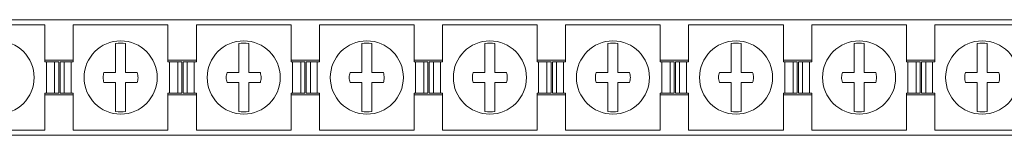
# Model space of a CAD drawing. Units: millimetres. Extents: x 2135 to 3971, y 820 to 1236.
# Drawn here: x 2445 to 2573, y 1152 to 1167 of the extents above; entities that cross this region are included whole.
import ezdxf

# ---------------------------------------------------------------- set-up
doc = ezdxf.new("R2010")
doc.units = ezdxf.units.MM

# ---------------------------------------------------------------- blocks, each defined once
blk = doc.blocks.new('1')
at = {"color": 7, "linetype": 'Continuous', "lineweight": 15}
for p, q in [((3204.25, 1166.52), (2204.25, 1166.52)), ((2435.59, 1165.87), (2447.9, 1165.87)), ((2447.9, 1161.07), (2447.9, 1165.87)), ((2451.59, 1165.87), (2463.9, 1165.87)), ((2451.59, 1161.07), (2451.59, 1165.87)), ((2463.9, 1161.07), (2463.9, 1165.87)), ((2467.59, 1165.87), (2479.9, 1165.87)), ((2467.59, 1161.07), (2467.59, 1165.87)), ((2479.9, 1161.07), (2479.9, 1165.87)), ((2483.59, 1165.87), (2495.9, 1165.87)), ((2483.59, 1161.07), (2483.59, 1165.87)), ((2495.9, 1161.07), (2495.9, 1165.87)), ((2499.59, 1165.87), (2511.9, 1165.87)), ((2499.59, 1161.07), (2499.59, 1165.87)), ((2511.9, 1161.07), (2511.9, 1165.87)), ((2515.59, 1165.87), (2527.9, 1165.87)), ((2515.59, 1161.07), (2515.59, 1165.87)), ((2527.9, 1161.07), (2527.9, 1165.87)), ((2531.59, 1165.87), (2543.9, 1165.87)), ((2531.59, 1161.07), (2531.59, 1165.87)), ((2543.9, 1161.07), (2543.9, 1165.87)), ((2547.59, 1165.87), (2559.9, 1165.87)), ((2547.59, 1161.07), (2547.59, 1165.87)), ((2559.9, 1161.07), (2559.9, 1165.87)), ((2563.59, 1165.87), (2575.9, 1165.87)), ((2563.59, 1161.07), (2563.59, 1165.87)), ((2457.1, 1159.67), (2457.1, 1163.42)), ((2458.4, 1163.42), (2458.4, 1159.67)), ((2473.1, 1159.67), (2473.1, 1163.42)), ((2474.4, 1163.42), (2474.4, 1159.67)), ((2489.1, 1159.67), (2489.1, 1163.42)), ((2490.4, 1163.42), (2490.4, 1159.67)), ((2505.1, 1159.67), (2505.1, 1163.42)), ((2506.4, 1163.42), (2506.4, 1159.67)), ((2521.1, 1159.67), (2521.1, 1163.42)), ((2522.4, 1163.42), (2522.4, 1159.67)), ((2537.1, 1159.67), (2537.1, 1163.42)), ((2538.4, 1163.42), (2538.4, 1159.67)), ((2553.1, 1159.67), (2553.1, 1163.42)), ((2554.4, 1163.42), (2554.4, 1159.67)), ((2569.1, 1159.67), (2569.1, 1163.42)), ((2570.4, 1163.42), (2570.4, 1159.67)), ((2451.59, 1161.27), (2447.9, 1161.27)), ((2448.09, 1161.07), (2447.9, 1161.07)), ((2448.09, 1156.97), (2448.09, 1161.07)), ((2449.17, 1161.07), (2448.09, 1161.07)), ((2449.17, 1156.97), (2449.17, 1161.07)), ((2449.7, 1161.07), (2449.17, 1161.07)), ((2449.7, 1156.97), (2449.7, 1161.07)), ((2449.87, 1156.97), (2449.87, 1161.07)), ((2450.41, 1161.07), (2449.87, 1161.07)), ((2450.41, 1156.97), (2450.41, 1161.07)), ((2451.31, 1161.07), (2450.41, 1161.07)), ((2451.31, 1156.97), (2451.31, 1161.07)), ((2451.59, 1161.07), (2451.31, 1161.07)), ((2467.59, 1161.27), (2463.9, 1161.27)), ((2464.09, 1161.07), (2463.9, 1161.07)), ((2464.09, 1156.97), (2464.09, 1161.07)), ((2465.17, 1161.07), (2464.09, 1161.07)), ((2465.17, 1156.97), (2465.17, 1161.07)), ((2465.7, 1161.07), (2465.17, 1161.07)), ((2465.7, 1156.97), (2465.7, 1161.07)), ((2465.87, 1156.97), (2465.87, 1161.07)), ((2466.41, 1161.07), (2465.87, 1161.07)), ((2466.41, 1156.97), (2466.41, 1161.07)), ((2467.31, 1161.07), (2466.41, 1161.07)), ((2467.31, 1156.97), (2467.31, 1161.07)), ((2467.59, 1161.07), (2467.31, 1161.07)), ((2483.59, 1161.27), (2479.9, 1161.27)), ((2480.09, 1161.07), (2479.9, 1161.07)), ((2480.09, 1156.97), (2480.09, 1161.07)), ((2481.17, 1161.07), (2480.09, 1161.07)), ((2481.17, 1156.97), (2481.17, 1161.07)), ((2481.7, 1161.07), (2481.17, 1161.07)), ((2481.7, 1156.97), (2481.7, 1161.07)), ((2481.87, 1156.97), (2481.87, 1161.07)), ((2482.41, 1161.07), (2481.87, 1161.07)), ((2482.41, 1156.97), (2482.41, 1161.07)), ((2483.31, 1161.07), (2482.41, 1161.07)), ((2483.31, 1156.97), (2483.31, 1161.07)), ((2483.59, 1161.07), (2483.31, 1161.07)), ((2499.59, 1161.27), (2495.9, 1161.27)), ((2496.09, 1161.07), (2495.9, 1161.07)), ((2496.09, 1156.97), (2496.09, 1161.07)), ((2497.17, 1161.07), (2496.09, 1161.07)), ((2497.17, 1156.97), (2497.17, 1161.07)), ((2497.7, 1161.07), (2497.17, 1161.07)), ((2497.7, 1156.97), (2497.7, 1161.07)), ((2497.87, 1156.97), (2497.87, 1161.07)), ((2498.41, 1161.07), (2497.87, 1161.07)), ((2498.41, 1156.97), (2498.41, 1161.07)), ((2499.31, 1161.07), (2498.41, 1161.07)), ((2499.31, 1156.97), (2499.31, 1161.07)), ((2499.59, 1161.07), (2499.31, 1161.07)), ((2515.59, 1161.27), (2511.9, 1161.27)), ((2512.09, 1161.07), (2511.9, 1161.07)), ((2512.09, 1156.97), (2512.09, 1161.07)), ((2513.17, 1161.07), (2512.09, 1161.07)), ((2513.17, 1156.97), (2513.17, 1161.07)), ((2513.7, 1161.07), (2513.17, 1161.07)), ((2513.7, 1156.97), (2513.7, 1161.07)), ((2513.87, 1156.97), (2513.87, 1161.07)), ((2514.41, 1161.07), (2513.87, 1161.07)), ((2514.41, 1156.97), (2514.41, 1161.07)), ((2515.31, 1161.07), (2514.41, 1161.07)), ((2515.31, 1156.97), (2515.31, 1161.07)), ((2515.59, 1161.07), (2515.31, 1161.07)), ((2531.59, 1161.27), (2527.9, 1161.27)), ((2528.09, 1161.07), (2527.9, 1161.07)), ((2528.09, 1156.97), (2528.09, 1161.07)), ((2529.17, 1161.07), (2528.09, 1161.07)), ((2529.17, 1156.97), (2529.17, 1161.07)), ((2529.7, 1161.07), (2529.17, 1161.07)), ((2529.7, 1156.97), (2529.7, 1161.07)), ((2529.87, 1156.97), (2529.87, 1161.07)), ((2530.41, 1161.07), (2529.87, 1161.07)), ((2530.41, 1156.97), (2530.41, 1161.07)), ((2531.31, 1161.07), (2530.41, 1161.07)), ((2531.31, 1156.97), (2531.31, 1161.07)), ((2531.59, 1161.07), (2531.31, 1161.07)), ((2547.59, 1161.27), (2543.9, 1161.27)), ((2544.09, 1161.07), (2543.9, 1161.07)), ((2544.09, 1156.97), (2544.09, 1161.07)), ((2545.17, 1161.07), (2544.09, 1161.07)), ((2545.17, 1156.97), (2545.17, 1161.07)), ((2545.7, 1161.07), (2545.17, 1161.07)), ((2545.7, 1156.97), (2545.7, 1161.07)), ((2545.87, 1156.97), (2545.87, 1161.07)), ((2546.41, 1161.07), (2545.87, 1161.07)), ((2546.41, 1156.97), (2546.41, 1161.07)), ((2547.31, 1161.07), (2546.41, 1161.07)), ((2547.31, 1156.97), (2547.31, 1161.07)), ((2547.59, 1161.07), (2547.31, 1161.07)), ((2563.59, 1161.27), (2559.9, 1161.27)), ((2560.09, 1161.07), (2559.9, 1161.07)), ((2560.09, 1156.97), (2560.09, 1161.07)), ((2561.17, 1161.07), (2560.09, 1161.07)), ((2561.17, 1156.97), (2561.17, 1161.07)), ((2561.7, 1161.07), (2561.17, 1161.07)), ((2561.7, 1156.97), (2561.7, 1161.07)), ((2561.87, 1156.97), (2561.87, 1161.07)), ((2562.41, 1161.07), (2561.87, 1161.07)), ((2562.41, 1156.97), (2562.41, 1161.07)), ((2563.31, 1161.07), (2562.41, 1161.07)), ((2563.31, 1156.97), (2563.31, 1161.07)), ((2563.59, 1161.07), (2563.31, 1161.07)), ((2457.1, 1159.67), (2455.58, 1159.67)), ((2459.91, 1159.67), (2458.4, 1159.67)), ((2473.1, 1159.67), (2471.58, 1159.67)), ((2475.91, 1159.67), (2474.4, 1159.67)), ((2489.1, 1159.67), (2487.58, 1159.67)), ((2491.91, 1159.67), (2490.4, 1159.67)), ((2505.1, 1159.67), (2503.58, 1159.67)), ((2507.91, 1159.67), (2506.4, 1159.67)), ((2521.1, 1159.67), (2519.58, 1159.67)), ((2523.91, 1159.67), (2522.4, 1159.67)), ((2537.1, 1159.67), (2535.58, 1159.67)), ((2539.91, 1159.67), (2538.4, 1159.67)), ((2553.1, 1159.67), (2551.58, 1159.67)), ((2555.91, 1159.67), (2554.4, 1159.67)), ((2569.1, 1159.67), (2567.58, 1159.67)), ((2571.91, 1159.67), (2570.4, 1159.67)), ((2457.1, 1158.37), (2455.58, 1158.37)), ((2457.1, 1154.62), (2457.1, 1158.37)), ((2458.4, 1158.37), (2458.4, 1154.62)), ((2459.91, 1158.37), (2458.4, 1158.37)), ((2473.1, 1158.37), (2471.58, 1158.37)), ((2473.1, 1154.62), (2473.1, 1158.37)), ((2474.4, 1158.37), (2474.4, 1154.62)), ((2475.91, 1158.37), (2474.4, 1158.37)), ((2489.1, 1158.37), (2487.58, 1158.37)), ((2489.1, 1154.62), (2489.1, 1158.37)), ((2490.4, 1158.37), (2490.4, 1154.62)), ((2491.91, 1158.37), (2490.4, 1158.37)), ((2505.1, 1158.37), (2503.58, 1158.37)), ((2505.1, 1154.62), (2505.1, 1158.37)), ((2506.4, 1158.37), (2506.4, 1154.62)), ((2507.91, 1158.37), (2506.4, 1158.37)), ((2521.1, 1158.37), (2519.58, 1158.37)), ((2521.1, 1154.62), (2521.1, 1158.37)), ((2522.4, 1158.37), (2522.4, 1154.62)), ((2523.91, 1158.37), (2522.4, 1158.37)), ((2537.1, 1158.37), (2535.58, 1158.37)), ((2537.1, 1154.62), (2537.1, 1158.37)), ((2538.4, 1158.37), (2538.4, 1154.62)), ((2539.91, 1158.37), (2538.4, 1158.37)), ((2553.1, 1158.37), (2551.58, 1158.37)), ((2553.1, 1154.62), (2553.1, 1158.37)), ((2554.4, 1158.37), (2554.4, 1154.62)), ((2555.91, 1158.37), (2554.4, 1158.37)), ((2569.1, 1158.37), (2567.58, 1158.37)), ((2569.1, 1154.62), (2569.1, 1158.37)), ((2570.4, 1158.37), (2570.4, 1154.62)), ((2571.91, 1158.37), (2570.4, 1158.37)), ((2447.9, 1152.17), (2447.9, 1156.97)), ((2448.09, 1156.97), (2447.9, 1156.97)), ((2447.9, 1156.77), (2451.59, 1156.77)), ((2449.17, 1156.97), (2448.09, 1156.97)), ((2449.7, 1156.97), (2449.17, 1156.97)), ((2450.41, 1156.97), (2449.87, 1156.97)), ((2451.31, 1156.97), (2450.41, 1156.97)), ((2451.59, 1156.97), (2451.31, 1156.97)), ((2451.59, 1152.17), (2451.59, 1156.97)), ((2463.9, 1152.17), (2463.9, 1156.97)), ((2464.09, 1156.97), (2463.9, 1156.97)), ((2463.9, 1156.77), (2467.59, 1156.77)), ((2465.17, 1156.97), (2464.09, 1156.97)), ((2465.7, 1156.97), (2465.17, 1156.97)), ((2466.41, 1156.97), (2465.87, 1156.97)), ((2467.31, 1156.97), (2466.41, 1156.97)), ((2467.59, 1156.97), (2467.31, 1156.97)), ((2467.59, 1152.17), (2467.59, 1156.97)), ((2479.9, 1152.17), (2479.9, 1156.97)), ((2480.09, 1156.97), (2479.9, 1156.97)), ((2479.9, 1156.77), (2483.59, 1156.77)), ((2481.17, 1156.97), (2480.09, 1156.97)), ((2481.7, 1156.97), (2481.17, 1156.97)), ((2482.41, 1156.97), (2481.87, 1156.97)), ((2483.31, 1156.97), (2482.41, 1156.97)), ((2483.59, 1156.97), (2483.31, 1156.97)), ((2483.59, 1152.17), (2483.59, 1156.97)), ((2495.9, 1152.17), (2495.9, 1156.97)), ((2496.09, 1156.97), (2495.9, 1156.97)), ((2495.9, 1156.77), (2499.59, 1156.77)), ((2497.17, 1156.97), (2496.09, 1156.97)), ((2497.7, 1156.97), (2497.17, 1156.97)), ((2498.41, 1156.97), (2497.87, 1156.97)), ((2499.31, 1156.97), (2498.41, 1156.97)), ((2499.59, 1156.97), (2499.31, 1156.97)), ((2499.59, 1152.17), (2499.59, 1156.97)), ((2511.9, 1152.17), (2511.9, 1156.97)), ((2512.09, 1156.97), (2511.9, 1156.97)), ((2511.9, 1156.77), (2515.59, 1156.77)), ((2513.17, 1156.97), (2512.09, 1156.97)), ((2513.7, 1156.97), (2513.17, 1156.97)), ((2514.41, 1156.97), (2513.87, 1156.97)), ((2515.31, 1156.97), (2514.41, 1156.97)), ((2515.59, 1156.97), (2515.31, 1156.97)), ((2515.59, 1152.17), (2515.59, 1156.97)), ((2527.9, 1152.17), (2527.9, 1156.97)), ((2528.09, 1156.97), (2527.9, 1156.97)), ((2527.9, 1156.77), (2531.59, 1156.77)), ((2529.17, 1156.97), (2528.09, 1156.97)), ((2529.7, 1156.97), (2529.17, 1156.97)), ((2530.41, 1156.97), (2529.87, 1156.97)), ((2531.31, 1156.97), (2530.41, 1156.97)), ((2531.59, 1156.97), (2531.31, 1156.97)), ((2531.59, 1152.17), (2531.59, 1156.97)), ((2543.9, 1152.17), (2543.9, 1156.97)), ((2544.09, 1156.97), (2543.9, 1156.97)), ((2543.9, 1156.77), (2547.59, 1156.77)), ((2545.17, 1156.97), (2544.09, 1156.97)), ((2545.7, 1156.97), (2545.17, 1156.97)), ((2546.41, 1156.97), (2545.87, 1156.97)), ((2547.31, 1156.97), (2546.41, 1156.97)), ((2547.59, 1156.97), (2547.31, 1156.97)), ((2547.59, 1152.17), (2547.59, 1156.97)), ((2559.9, 1152.17), (2559.9, 1156.97)), ((2560.09, 1156.97), (2559.9, 1156.97)), ((2559.9, 1156.77), (2563.59, 1156.77)), ((2561.17, 1156.97), (2560.09, 1156.97)), ((2561.7, 1156.97), (2561.17, 1156.97)), ((2562.41, 1156.97), (2561.87, 1156.97)), ((2563.31, 1156.97), (2562.41, 1156.97)), ((2563.59, 1156.97), (2563.31, 1156.97)), ((2563.59, 1152.17), (2563.59, 1156.97)), ((2435.59, 1152.17), (2447.9, 1152.17)), ((2451.59, 1152.17), (2463.9, 1152.17)), ((2467.59, 1152.17), (2479.9, 1152.17)), ((2483.59, 1152.17), (2495.9, 1152.17)), ((2499.59, 1152.17), (2511.9, 1152.17)), ((2515.59, 1152.17), (2527.9, 1152.17)), ((2531.59, 1152.17), (2543.9, 1152.17)), ((2547.59, 1152.17), (2559.9, 1152.17)), ((2563.59, 1152.17), (2575.9, 1152.17)), ((2204.25, 1151.52), (3204.25, 1151.52))]:
    blk.add_line(p, q, dxfattribs=at)
for centre in [(2441.75, 1159.02), (2457.75, 1159.02), (2473.75, 1159.02), (2489.75, 1159.02), (2505.75, 1159.02), (2521.75, 1159.02), (2537.75, 1159.02), (2553.75, 1159.02), (2569.75, 1159.02)]:
    blk.add_circle(centre, 4.75, dxfattribs=at)
for centre, start, end in [((2457.75, 1159.02), 81.6035, 98.3965), ((2473.75, 1159.02), 81.6035, 98.3965), ((2489.75, 1159.02), 81.6035, 98.3965), ((2505.75, 1159.02), 81.6035, 98.3965), ((2521.75, 1159.02), 81.6035, 98.3965), ((2537.75, 1159.02), 81.6035, 98.3965), ((2553.75, 1159.02), 81.6035, 98.3965), ((2569.75, 1159.02), 81.6035, 98.3965), ((2457.75, 1159.02), 261.6035, 278.3965), ((2473.75, 1159.02), 261.6035, 278.3965), ((2489.75, 1159.02), 261.6035, 278.3965), ((2505.75, 1159.02), 261.6035, 278.3965), ((2521.75, 1159.02), 261.6035, 278.3965), ((2537.75, 1159.02), 261.6035, 278.3965), ((2553.75, 1159.02), 261.6035, 278.3965), ((2569.75, 1159.02), 261.6035, 278.3965)]:
    blk.add_arc(centre, 4.45, start, end, dxfattribs=at)
for points, knots in [([(2455.58, 1158.37), (2455.51, 1158.58), (2455.47, 1158.8), (2455.47, 1159.24), (2455.51, 1159.46), (2455.58, 1159.67)], [0, 0, 0, 0, 0.5, 0.5, 1, 1, 1, 1]), ([(2459.91, 1159.67), (2459.96, 1159.44), (2460.06, 1159), (2459.96, 1158.57), (2459.91, 1158.37)], [0, 0, 0, 0, 0.535847, 1, 1, 1, 1]), ([(2471.58, 1158.37), (2471.51, 1158.58), (2471.47, 1158.8), (2471.47, 1159.24), (2471.51, 1159.46), (2471.58, 1159.67)], [0, 0, 0, 0, 0.5, 0.5, 1, 1, 1, 1]), ([(2475.91, 1159.67), (2475.96, 1159.44), (2476.06, 1159), (2475.96, 1158.57), (2475.91, 1158.37)], [0, 0, 0, 0, 0.535847, 1, 1, 1, 1]), ([(2487.58, 1158.37), (2487.51, 1158.58), (2487.47, 1158.8), (2487.47, 1159.24), (2487.51, 1159.46), (2487.58, 1159.67)], [0, 0, 0, 0, 0.5, 0.5, 1, 1, 1, 1]), ([(2491.91, 1159.67), (2491.96, 1159.44), (2492.06, 1159), (2491.96, 1158.57), (2491.91, 1158.37)], [0, 0, 0, 0, 0.535846, 1, 1, 1, 1]), ([(2503.58, 1158.37), (2503.51, 1158.58), (2503.47, 1158.8), (2503.47, 1159.24), (2503.51, 1159.46), (2503.58, 1159.67)], [0, 0, 0, 0, 0.5, 0.5, 1, 1, 1, 1]), ([(2507.91, 1159.67), (2507.98, 1159.46), (2508.01, 1159.24), (2508.01, 1158.8), (2507.98, 1158.58), (2507.91, 1158.37)], [0, 0, 0, 0, 0.5, 0.5, 1, 1, 1, 1]), ([(2519.58, 1158.37), (2519.51, 1158.58), (2519.47, 1158.8), (2519.47, 1159.24), (2519.51, 1159.46), (2519.58, 1159.67)], [0, 0, 0, 0, 0.5, 0.5, 1, 1, 1, 1]), ([(2523.91, 1159.67), (2523.98, 1159.46), (2524.01, 1159.24), (2524.01, 1158.8), (2523.98, 1158.58), (2523.91, 1158.37)], [0, 0, 0, 0, 0.5, 0.5, 1, 1, 1, 1]), ([(2535.58, 1158.37), (2535.52, 1158.6), (2535.42, 1159.04), (2535.53, 1159.47), (2535.58, 1159.67)], [0, 0, 0, 0, 0.535838, 1, 1, 1, 1]), ([(2539.91, 1159.67), (2539.98, 1159.46), (2540.01, 1159.24), (2540.01, 1158.8), (2539.98, 1158.58), (2539.91, 1158.37)], [0, 0, 0, 0, 0.5, 0.5, 1, 1, 1, 1]), ([(2551.58, 1158.37), (2551.52, 1158.6), (2551.42, 1159.04), (2551.53, 1159.47), (2551.58, 1159.67)], [0, 0, 0, 0, 0.535838, 1, 1, 1, 1]), ([(2555.91, 1159.67), (2555.98, 1159.46), (2556.01, 1159.24), (2556.01, 1158.8), (2555.98, 1158.58), (2555.91, 1158.37)], [0, 0, 0, 0, 0.5, 0.5, 1, 1, 1, 1]), ([(2567.58, 1158.37), (2567.52, 1158.6), (2567.42, 1159.04), (2567.53, 1159.47), (2567.58, 1159.67)], [0, 0, 0, 0, 0.535838, 1, 1, 1, 1]), ([(2571.91, 1159.67), (2571.98, 1159.46), (2572.01, 1159.24), (2572.01, 1158.8), (2571.98, 1158.58), (2571.91, 1158.37)], [0, 0, 0, 0, 0.5, 0.5, 1, 1, 1, 1])]:
    blk.add_open_spline(points, degree=3, knots=knots, dxfattribs=at)

msp = doc.modelspace()

# ---------------------------------------------------------------- block references
msp.add_blockref('1', (0, 0))

doc.saveas('drawing.dxf')
